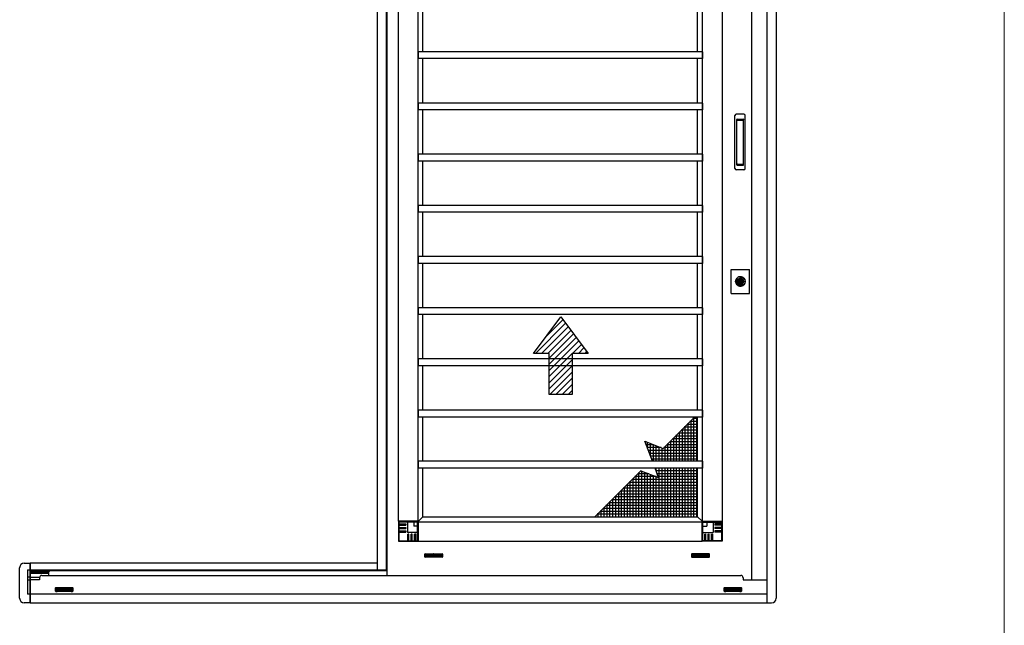
# Model space of a CAD drawing. Extents: x 0 to 1050, y 0 to 1583.
# Drawn here: x 942 to 1050, y 1225 to 1291 of the extents above; entities that cross this region are included whole.
import ezdxf

# ---------------------------------------------------------------- set-up
doc = ezdxf.new("R2010")
doc.units = 0
for name, color, linetype, lineweight in [('YKK_13', 4, 'CONTINUOUS', 30), ('YKK_A1', 4, 'CONTINUOUS', 30), ('YKK_ZWAK', 7, 'CONTINUOUS', 30)]:
    doc.layers.add(name, color=color, linetype=linetype, lineweight=lineweight)

msp = doc.modelspace()

# ---------------------------------------------------------------- linework, layer by layer
at = {"layer": 'YKK_13'}
for p, q in [((985.82, 1236.22), (983.62, 1236.22)), ((983.62, 1236.22), (983.62, 1234.02)), ((985.72, 1236.12), (983.67, 1236.12)), ((983.67, 1236.12), (983.67, 1234.07)), ((983.67, 1235.92), (984.42, 1235.92)), ((983.67, 1235.79), (984.42, 1235.79)), ((983.67, 1235.54), (984.42, 1235.54)), ((983.67, 1235.42), (984.42, 1235.42)), ((984.42, 1235.92), (984.42, 1235.79)), ((984.42, 1235.54), (984.42, 1235.42)), ((984.6, 1236.22), (984.6, 1235)), ((985.29, 1236.22), (985.29, 1235.69)), ((985.82, 1235.69), (985.29, 1235.69)), ((985.72, 1234.07), (985.72, 1236.12)), ((985.82, 1234.02), (985.82, 1236.22)), ((1016.88, 1236.22), (1019.08, 1236.22)), ((1016.88, 1234.02), (1016.88, 1236.22)), ((1016.88, 1235.69), (1017.41, 1235.69)), ((1016.98, 1236.12), (1019.03, 1236.12)), ((1016.98, 1234.07), (1016.98, 1236.12)), ((1017.41, 1236.22), (1017.41, 1235.69)), ((1018.1, 1236.22), (1018.1, 1235)), ((1019.03, 1235.92), (1018.28, 1235.92)), ((1018.28, 1235.92), (1018.28, 1235.79)), ((1019.03, 1235.79), (1018.28, 1235.79)), ((1019.03, 1235.54), (1018.28, 1235.54)), ((1018.28, 1235.54), (1018.28, 1235.42)), ((1019.03, 1235.42), (1018.28, 1235.42)), ((1019.03, 1236.12), (1019.03, 1234.07)), ((1019.08, 1236.22), (1019.08, 1234.02)), ((983.67, 1235.17), (984.42, 1235.17)), ((983.67, 1235.04), (984.42, 1235.04)), ((984.42, 1235.17), (984.42, 1235.04)), ((985.82, 1235), (984.6, 1235)), ((984.77, 1234.82), (984.64, 1234.82)), ((984.64, 1234.07), (984.64, 1234.82)), ((984.77, 1234.07), (984.77, 1234.82)), ((985.14, 1234.82), (985.02, 1234.82)), ((985.02, 1234.07), (985.02, 1234.82)), ((985.14, 1234.07), (985.14, 1234.82)), ((985.52, 1234.82), (985.39, 1234.82)), ((985.39, 1234.07), (985.39, 1234.82)), ((985.52, 1234.07), (985.52, 1234.82)), ((1016.88, 1235), (1018.1, 1235)), ((1017.18, 1234.07), (1017.18, 1234.82)), ((1017.18, 1234.82), (1017.31, 1234.82)), ((1017.31, 1234.07), (1017.31, 1234.82)), ((1017.56, 1234.07), (1017.56, 1234.82)), ((1017.56, 1234.82), (1017.68, 1234.82)), ((1017.68, 1234.07), (1017.68, 1234.82)), ((1017.93, 1234.07), (1017.93, 1234.82)), ((1017.93, 1234.82), (1018.06, 1234.82)), ((1018.06, 1234.07), (1018.06, 1234.82)), ((1019.03, 1235.17), (1018.28, 1235.17)), ((1018.28, 1235.17), (1018.28, 1235.04)), ((1019.03, 1235.04), (1018.28, 1235.04)), ((983.62, 1234.02), (985.82, 1234.02)), ((983.67, 1234.07), (985.72, 1234.07)), ((1019.08, 1234.02), (1016.88, 1234.02)), ((1019.03, 1234.07), (1016.98, 1234.07))]:
    msp.add_line(p, q, dxfattribs=at)
at = {"layer": 'YKK_A1'}
for p, q in [((1024, 1335.38), (1024, 1227.28)), ((1025, 1334.88), (1025, 1227.78)), ((1022.32, 1333.24), (1022.32, 1229.79)), ((981.3, 1332.15), (981.3, 1230.88)), ((982.3, 1230.88), (982.3, 1332.15)), ((982.35, 1332.15), (982.35, 1230.29)), ((983.62, 1236.22), (983.62, 1327.06)), ((985.77, 1236.22), (985.77, 1327.06)), ((1016.93, 1236.22), (1016.93, 1327.06)), ((1019.08, 1327.06), (1019.08, 1236.22)), ((986.31, 1287.62), (986.31, 1292.47)), ((1016.4, 1287.62), (1016.4, 1292.47)), ((1016.92, 1287.62), (985.78, 1287.62)), ((985.78, 1287.62), (985.78, 1286.87)), ((1016.92, 1287.62), (1016.92, 1286.87)), ((1016.92, 1286.87), (985.78, 1286.87)), ((986.31, 1282.01), (986.31, 1286.87)), ((1016.4, 1282.01), (1016.4, 1286.87)), ((1016.92, 1282.01), (985.78, 1282.01)), ((985.78, 1282.01), (985.78, 1281.26)), ((1016.92, 1282.01), (1016.92, 1281.26)), ((1016.92, 1281.26), (985.78, 1281.26)), ((986.31, 1276.41), (986.31, 1281.26)), ((1016.4, 1276.41), (1016.4, 1281.26)), ((1020.49, 1274.83), (1020.49, 1280.63)), ((1021.47, 1280.78), (1020.64, 1280.78)), ((1021.62, 1274.83), (1021.62, 1280.63)), ((1020.68, 1275.25), (1020.68, 1280.2)), ((1020.69, 1280.23), (1020.72, 1280.1)), ((1020.7, 1275.38), (1020.7, 1280.07)), ((1020.73, 1280.25), (1021.38, 1280.25)), ((1020.75, 1280.12), (1021.37, 1280.12)), ((1021.43, 1280.22), (1021.4, 1280.1)), ((1021.42, 1275.38), (1021.42, 1280.07)), ((1021.43, 1275.25), (1021.43, 1280.2)), ((1016.92, 1276.41), (985.78, 1276.41)), ((985.78, 1276.41), (985.78, 1275.66)), ((1016.92, 1276.41), (1016.92, 1275.66)), ((1016.92, 1275.66), (985.78, 1275.66)), ((986.31, 1270.8), (986.31, 1275.66)), ((1016.4, 1270.8), (1016.4, 1275.66)), ((1020.72, 1275.35), (1020.69, 1275.23)), ((1020.73, 1275.2), (1021.38, 1275.2)), ((1020.75, 1275.33), (1021.37, 1275.33)), ((1021.43, 1275.23), (1021.4, 1275.35)), ((1021.47, 1274.68), (1020.64, 1274.68)), ((1016.92, 1270.8), (985.78, 1270.8)), ((985.78, 1270.8), (985.78, 1270.05)), ((1016.92, 1270.8), (1016.92, 1270.05)), ((1016.92, 1270.05), (985.78, 1270.05)), ((986.31, 1265.2), (986.31, 1270.05)), ((1016.4, 1265.2), (1016.4, 1270.05)), ((1016.92, 1265.2), (985.78, 1265.2)), ((985.78, 1265.2), (985.78, 1264.45)), ((1016.92, 1264.45), (985.78, 1264.45)), ((986.31, 1259.59), (986.31, 1264.45)), ((1016.4, 1259.59), (1016.4, 1264.45)), ((1016.92, 1265.2), (1016.92, 1264.45)), ((1020.09, 1261.15), (1020.09, 1263.8)), ((1020.09, 1263.8), (1022.09, 1263.8)), ((1022.09, 1261.15), (1022.09, 1263.8)), ((1020.96, 1262.55), (1021, 1262.55)), ((1021, 1262.41), (1020.96, 1262.41)), ((1021, 1262.55), (1021.01, 1262.52)), ((1021.01, 1262.42), (1021, 1262.42)), ((1021, 1262.42), (1021, 1262.41)), ((1021.02, 1262.51), (1021.02, 1262.51)), ((1021.04, 1262.47), (1021.02, 1262.43)), ((1021.03, 1262.52), (1021.04, 1262.53)), ((1021.04, 1262.53), (1021.1, 1262.53)), ((1021.06, 1262.47), (1021.05, 1262.47)), ((1021.07, 1262.44), (1021.06, 1262.47)), ((1021.14, 1262.42), (1021.08, 1262.42)), ((1021.11, 1262.52), (1021.12, 1262.48)), ((1021.12, 1262.48), (1021.13, 1262.48)), ((1021.14, 1262.48), (1021.16, 1262.52)), ((1021.15, 1262.44), (1021.14, 1262.42)), ((1021.16, 1262.44), (1021.16, 1262.44)), ((1021.17, 1262.53), (1021.18, 1262.53)), ((1021.18, 1262.41), (1021.17, 1262.43)), ((1021.18, 1262.55), (1021.22, 1262.55)), ((1021.18, 1262.53), (1021.18, 1262.55)), ((1021.22, 1262.41), (1021.18, 1262.41)), ((1020.09, 1261.15), (1022.09, 1261.15)), ((1016.92, 1259.59), (985.78, 1259.59)), ((985.78, 1259.59), (985.78, 1258.84)), ((1016.92, 1259.59), (1016.92, 1258.84)), ((1016.92, 1258.84), (985.78, 1258.84)), ((986.31, 1253.99), (986.31, 1258.84)), ((998.4, 1254.6), (1001.4, 1258.6)), ((1001.4, 1258.6), (1004.4, 1254.6)), ((1016.4, 1253.99), (1016.4, 1258.84)), ((1000.15, 1254.6), (998.4, 1254.6)), ((1000.15, 1250.1), (1000.15, 1254.6)), ((1004.4, 1254.6), (1002.65, 1254.6)), ((1002.65, 1254.6), (1002.65, 1250.1)), ((1004.32, 1254.6), (1004.37, 1254.64)), ((1016.92, 1253.99), (985.78, 1253.99)), ((985.78, 1253.99), (985.78, 1253.24)), ((1016.92, 1253.99), (1016.92, 1253.24)), ((1016.92, 1253.24), (985.78, 1253.24)), ((986.31, 1248.38), (986.31, 1253.24)), ((1016.4, 1248.38), (1016.4, 1253.24)), ((1002.65, 1250.1), (1000.15, 1250.1)), ((1016.92, 1248.38), (985.78, 1248.38)), ((985.78, 1248.38), (985.78, 1247.63)), ((1016.92, 1248.38), (1016.92, 1247.63)), ((1016.92, 1247.63), (985.78, 1247.63)), ((986.31, 1242.78), (986.31, 1247.63)), ((1012.62, 1244.2), (1016.06, 1247.63)), ((1016.4, 1242.78), (1016.4, 1247.63)), ((1010.62, 1244.97), (1012.62, 1244.2)), ((1011.46, 1242.78), (1010.62, 1244.97)), ((1016.92, 1242.78), (985.78, 1242.78)), ((985.78, 1242.78), (985.78, 1242.03)), ((1016.92, 1242.78), (1016.92, 1242.03)), ((1016.92, 1242.03), (985.78, 1242.03)), ((986.31, 1236.7), (986.31, 1242.03)), ((1005.13, 1236.7), (1010.18, 1241.75)), ((1010.18, 1241.75), (1012.13, 1241.02)), ((1012.13, 1241.02), (1011.75, 1242.03)), ((1016.4, 1236.7), (1016.4, 1242.03)), ((985.82, 1236.22), (986.3, 1236.7)), ((986.3, 1236.7), (1016.4, 1236.7)), ((1016.88, 1236.22), (1016.4, 1236.7)), ((985.82, 1236.17), (1016.88, 1236.17)), ((985.82, 1234.02), (1016.88, 1234.02)), ((986.51, 1232.32), (986.51, 1232.61)), ((986.56, 1232.66), (988.41, 1232.66)), ((986.56, 1232.48), (986.56, 1232.43)), ((986.56, 1232.48), (986.6, 1232.48)), ((986.6, 1232.43), (986.56, 1232.43)), ((986.71, 1232.27), (986.56, 1232.27)), ((986.6, 1232.53), (986.6, 1232.41)), ((986.66, 1232.53), (986.79, 1232.53)), ((986.68, 1232.56), (986.67, 1232.55)), ((986.67, 1232.4), (986.67, 1232.55)), ((986.67, 1232.5), (986.67, 1232.55)), ((986.68, 1232.49), (986.67, 1232.5)), ((986.69, 1232.56), (986.68, 1232.56)), ((986.68, 1232.56), (986.68, 1232.49)), ((986.69, 1232.49), (986.68, 1232.49)), ((986.69, 1232.62), (988.29, 1232.62)), ((988.29, 1232.56), (986.69, 1232.56)), ((986.69, 1232.56), (986.69, 1232.49)), ((986.69, 1232.56), (986.7, 1232.55)), ((986.69, 1232.49), (986.7, 1232.5)), ((986.69, 1232.39), (986.79, 1232.39)), ((986.69, 1232.31), (986.69, 1232.32)), ((986.71, 1232.31), (986.69, 1232.31)), ((986.7, 1232.58), (988.28, 1232.58)), ((986.7, 1232.27), (986.7, 1232.58)), ((986.7, 1232.58), (986.71, 1232.57)), ((986.7, 1232.55), (986.71, 1232.55)), ((986.7, 1232.5), (986.71, 1232.5)), ((986.71, 1232.57), (988.26, 1232.57)), ((986.71, 1232.27), (986.71, 1232.57)), ((986.76, 1232.55), (986.71, 1232.55)), ((986.72, 1232.55), (986.71, 1232.55)), ((986.71, 1232.5), (986.72, 1232.5)), ((986.71, 1232.5), (986.72, 1232.5)), ((986.72, 1232.41), (986.71, 1232.41)), ((986.71, 1232.34), (986.72, 1232.34)), ((986.73, 1232.31), (986.71, 1232.31)), ((986.72, 1232.28), (986.72, 1232.55)), ((988.26, 1232.55), (986.72, 1232.55)), ((986.72, 1232.43), (987.46, 1232.43)), ((986.79, 1232.41), (986.72, 1232.41)), ((986.72, 1232.36), (988.26, 1232.36)), ((986.72, 1232.34), (986.79, 1232.34)), ((988.26, 1232.28), (986.72, 1232.28)), ((986.79, 1232.31), (986.73, 1232.31)), ((986.76, 1232.55), (986.76, 1232.55)), ((986.79, 1232.49), (986.79, 1232.31)), ((986.79, 1232.49), (988.19, 1232.49)), ((987.51, 1232.66), (987.46, 1232.66)), ((987.46, 1232.66), (987.46, 1232.62)), ((987.46, 1232.39), (987.46, 1232.5)), ((987.51, 1232.5), (987.46, 1232.5)), ((987.46, 1232.39), (987.51, 1232.39)), ((987.51, 1232.66), (987.51, 1232.62)), ((987.51, 1232.39), (987.51, 1232.5)), ((987.51, 1232.43), (988.26, 1232.43)), ((988.18, 1232.53), (988.32, 1232.53)), ((988.19, 1232.31), (988.19, 1232.49)), ((988.19, 1232.41), (988.26, 1232.41)), ((988.29, 1232.39), (988.19, 1232.39)), ((988.19, 1232.34), (988.26, 1232.34)), ((988.19, 1232.31), (988.25, 1232.31)), ((988.21, 1232.55), (988.21, 1232.55)), ((988.21, 1232.55), (988.26, 1232.55)), ((988.25, 1232.31), (988.26, 1232.31)), ((988.28, 1232.58), (988.26, 1232.57)), ((988.26, 1232.27), (988.26, 1232.57)), ((988.26, 1232.55), (988.26, 1232.55)), ((988.26, 1232.55), (988.26, 1232.28)), ((988.28, 1232.55), (988.26, 1232.55)), ((988.26, 1232.5), (988.26, 1232.5)), ((988.28, 1232.5), (988.26, 1232.5)), ((988.26, 1232.5), (988.26, 1232.5)), ((988.26, 1232.41), (988.26, 1232.41)), ((988.26, 1232.34), (988.26, 1232.34)), ((988.26, 1232.31), (988.29, 1232.31)), ((988.41, 1232.27), (988.26, 1232.27)), ((988.28, 1232.58), (988.28, 1232.27)), ((988.29, 1232.56), (988.28, 1232.55)), ((988.28, 1232.55), (988.28, 1232.5)), ((988.29, 1232.49), (988.28, 1232.5)), ((988.29, 1232.56), (988.29, 1232.49)), ((988.3, 1232.56), (988.29, 1232.56)), ((988.3, 1232.49), (988.29, 1232.49)), ((988.29, 1232.31), (988.29, 1232.32)), ((988.3, 1232.56), (988.31, 1232.55)), ((988.3, 1232.56), (988.3, 1232.49)), ((988.3, 1232.4), (988.3, 1232.55)), ((988.3, 1232.49), (988.31, 1232.5)), ((988.31, 1232.5), (988.31, 1232.55)), ((988.38, 1232.53), (988.38, 1232.41)), ((988.42, 1232.48), (988.38, 1232.48)), ((988.38, 1232.43), (988.42, 1232.43)), ((988.42, 1232.48), (988.42, 1232.43)), ((988.46, 1232.61), (988.46, 1232.31)), ((1015.74, 1232.61), (1015.74, 1232.31)), ((1015.78, 1232.48), (1015.78, 1232.43)), ((1015.78, 1232.48), (1015.82, 1232.48)), ((1015.82, 1232.43), (1015.78, 1232.43)), ((1017.64, 1232.66), (1015.79, 1232.66)), ((1015.79, 1232.27), (1015.94, 1232.27)), ((1015.82, 1232.53), (1015.82, 1232.41)), ((1016.02, 1232.53), (1015.88, 1232.53)), ((1015.9, 1232.56), (1015.89, 1232.55)), ((1015.89, 1232.5), (1015.89, 1232.55)), ((1015.9, 1232.49), (1015.89, 1232.5)), ((1015.9, 1232.56), (1015.91, 1232.56)), ((1015.9, 1232.56), (1015.9, 1232.49)), ((1015.9, 1232.4), (1015.9, 1232.55)), ((1015.9, 1232.49), (1015.91, 1232.49)), ((1017.51, 1232.62), (1015.91, 1232.62)), ((1015.91, 1232.56), (1017.51, 1232.56)), ((1015.91, 1232.56), (1015.91, 1232.49)), ((1015.91, 1232.56), (1015.92, 1232.55)), ((1015.91, 1232.49), (1015.92, 1232.5)), ((1015.91, 1232.39), (1016.01, 1232.39)), ((1015.91, 1232.31), (1015.91, 1232.32)), ((1015.94, 1232.31), (1015.91, 1232.31)), ((1015.92, 1232.58), (1015.92, 1232.27)), ((1017.5, 1232.58), (1015.92, 1232.58)), ((1015.92, 1232.58), (1015.94, 1232.57)), ((1015.92, 1232.55), (1015.94, 1232.55)), ((1015.92, 1232.55), (1015.92, 1232.5)), ((1015.92, 1232.5), (1015.94, 1232.5)), ((1017.49, 1232.57), (1015.94, 1232.57)), ((1015.94, 1232.27), (1015.94, 1232.57)), ((1015.99, 1232.55), (1015.94, 1232.55)), ((1015.94, 1232.55), (1015.94, 1232.55)), ((1015.94, 1232.55), (1015.94, 1232.28)), ((1015.94, 1232.55), (1017.49, 1232.55)), ((1015.94, 1232.5), (1015.94, 1232.5)), ((1015.94, 1232.5), (1015.94, 1232.5)), ((1016.69, 1232.43), (1015.94, 1232.43)), ((1016.01, 1232.41), (1015.94, 1232.41)), ((1015.94, 1232.41), (1015.94, 1232.41)), ((1017.49, 1232.36), (1015.94, 1232.36)), ((1016.01, 1232.34), (1015.94, 1232.34)), ((1015.94, 1232.34), (1015.94, 1232.34)), ((1015.95, 1232.31), (1015.94, 1232.31)), ((1015.94, 1232.28), (1017.49, 1232.28)), ((1016.01, 1232.31), (1015.95, 1232.31)), ((1015.99, 1232.55), (1015.99, 1232.55)), ((1017.41, 1232.49), (1016.01, 1232.49)), ((1016.01, 1232.31), (1016.01, 1232.49)), ((1016.69, 1232.66), (1016.69, 1232.62)), ((1016.69, 1232.66), (1016.74, 1232.66)), ((1016.69, 1232.39), (1016.69, 1232.5)), ((1016.69, 1232.5), (1016.74, 1232.5)), ((1016.74, 1232.39), (1016.69, 1232.39)), ((1016.74, 1232.66), (1016.74, 1232.62)), ((1016.74, 1232.39), (1016.74, 1232.5)), ((1017.49, 1232.43), (1016.74, 1232.43)), ((1017.54, 1232.53), (1017.41, 1232.53)), ((1017.41, 1232.49), (1017.41, 1232.31)), ((1017.41, 1232.41), (1017.49, 1232.41)), ((1017.51, 1232.39), (1017.41, 1232.39)), ((1017.49, 1232.34), (1017.41, 1232.34)), ((1017.41, 1232.31), (1017.47, 1232.31)), ((1017.44, 1232.55), (1017.44, 1232.55)), ((1017.44, 1232.55), (1017.49, 1232.55)), ((1017.47, 1232.31), (1017.49, 1232.31)), ((1017.5, 1232.58), (1017.49, 1232.57)), ((1017.49, 1232.27), (1017.49, 1232.57)), ((1017.49, 1232.28), (1017.49, 1232.55)), ((1017.5, 1232.55), (1017.49, 1232.55)), ((1017.49, 1232.55), (1017.49, 1232.55)), ((1017.49, 1232.5), (1017.49, 1232.5)), ((1017.5, 1232.5), (1017.49, 1232.5)), ((1017.49, 1232.5), (1017.49, 1232.5)), ((1017.49, 1232.41), (1017.49, 1232.41)), ((1017.49, 1232.34), (1017.49, 1232.34)), ((1017.49, 1232.31), (1017.51, 1232.31)), ((1017.49, 1232.27), (1017.64, 1232.27)), ((1017.5, 1232.27), (1017.5, 1232.58)), ((1017.51, 1232.56), (1017.5, 1232.55)), ((1017.51, 1232.49), (1017.5, 1232.5)), ((1017.51, 1232.56), (1017.51, 1232.49)), ((1017.51, 1232.56), (1017.53, 1232.56)), ((1017.51, 1232.49), (1017.53, 1232.49)), ((1017.51, 1232.31), (1017.51, 1232.32)), ((1017.53, 1232.56), (1017.54, 1232.55)), ((1017.53, 1232.56), (1017.53, 1232.49)), ((1017.53, 1232.4), (1017.53, 1232.55)), ((1017.53, 1232.49), (1017.54, 1232.5)), ((1017.54, 1232.5), (1017.54, 1232.55)), ((1017.6, 1232.53), (1017.6, 1232.41)), ((1017.64, 1232.48), (1017.6, 1232.48)), ((1017.6, 1232.43), (1017.64, 1232.43)), ((1017.64, 1232.48), (1017.64, 1232.43)), ((1017.69, 1232.32), (1017.69, 1232.61)), ((942.12, 1227.78), (942.12, 1231.13)), ((942.62, 1231.63), (943, 1231.63)), ((943, 1231.63), (943.25, 1231.63)), ((943, 1230.8), (943, 1230.88)), ((943.02, 1230.9), (943.25, 1230.9)), ((943.02, 1230.9), (943.02, 1230.9)), ((943.25, 1231.63), (943.25, 1231.61)), ((943.25, 1231.61), (943.25, 1230.9)), ((943.25, 1230.9), (943.25, 1230.8)), ((943.27, 1231.63), (943.27, 1227.28)), ((981.3, 1231.63), (943.27, 1231.63)), ((982.35, 1230.88), (943.27, 1230.88)), ((943, 1230.1), (943, 1230.8)), ((943, 1230.1), (943, 1230.05)), ((943, 1230.04), (943, 1230.05)), ((943, 1229.97), (943, 1230.04)), ((943, 1229.79), (943, 1229.97)), ((943, 1229.72), (943, 1229.79)), ((943.25, 1230.08), (943.02, 1230.08)), ((943.02, 1229.82), (943.25, 1229.82)), ((943.25, 1230.8), (943.25, 1230.1)), ((943.25, 1230.1), (943.25, 1230.08)), ((943.25, 1230.08), (943.25, 1230.06)), ((943.25, 1230.08), (943.25, 1230.08)), ((943.25, 1230.06), (943.25, 1229.96)), ((943.25, 1229.96), (943.25, 1229.84)), ((943.25, 1229.84), (943.25, 1229.82)), ((943.25, 1229.82), (943.25, 1229.72)), ((945.39, 1230.76), (943.27, 1230.76)), ((945.28, 1230.61), (943.27, 1230.61)), ((945.27, 1230.5), (943.27, 1230.5)), ((944.3, 1230.05), (943.27, 1230.05)), ((944.3, 1229.79), (943.27, 1229.79)), ((944.3, 1230.04), (944.3, 1229.79)), ((944.55, 1230.29), (1021.13, 1230.29)), ((945.27, 1230.55), (945.27, 1230.29)), ((982.36, 1230.8), (945.52, 1230.8)), ((1021.38, 1230.04), (1021.38, 1229.79)), ((1021.38, 1229.79), (1023.98, 1229.79)), ((1023.98, 1229.79), (1023.98, 1227.28)), ((943, 1228.3), (943, 1229.72)), ((943.25, 1229.72), (943.25, 1228.3)), ((946.02, 1228.88), (946.02, 1228.58)), ((947.92, 1228.93), (946.07, 1228.93)), ((946.07, 1228.75), (946.07, 1228.7)), ((946.07, 1228.75), (946.11, 1228.75)), ((946.11, 1228.7), (946.07, 1228.7)), ((946.11, 1228.8), (946.11, 1228.68)), ((946.31, 1228.8), (946.17, 1228.8)), ((946.19, 1228.83), (946.18, 1228.82)), ((946.18, 1228.67), (946.18, 1228.82)), ((946.18, 1228.77), (946.18, 1228.82)), ((946.19, 1228.76), (946.18, 1228.77)), ((946.19, 1228.83), (946.2, 1228.83)), ((946.19, 1228.83), (946.19, 1228.76)), ((946.19, 1228.76), (946.2, 1228.76)), ((947.8, 1228.89), (946.2, 1228.89)), ((946.2, 1228.83), (947.8, 1228.83)), ((946.2, 1228.83), (946.2, 1228.76)), ((946.2, 1228.83), (946.21, 1228.82)), ((946.2, 1228.76), (946.21, 1228.77)), ((946.21, 1228.85), (946.21, 1228.54)), ((947.79, 1228.85), (946.21, 1228.85)), ((946.21, 1228.85), (946.22, 1228.84)), ((946.21, 1228.82), (946.22, 1228.82)), ((946.21, 1228.82), (946.21, 1228.77)), ((946.21, 1228.77), (946.22, 1228.77)), ((947.77, 1228.84), (946.22, 1228.84)), ((946.22, 1228.54), (946.22, 1228.84)), ((946.27, 1228.82), (946.22, 1228.82)), ((946.22, 1228.82), (946.23, 1228.82)), ((946.22, 1228.77), (946.23, 1228.77)), ((946.22, 1228.77), (946.23, 1228.77)), ((946.23, 1228.82), (946.23, 1228.55)), ((946.23, 1228.82), (947.77, 1228.82)), ((946.97, 1228.7), (946.23, 1228.7)), ((946.27, 1228.82), (946.27, 1228.82)), ((947.7, 1228.76), (946.3, 1228.76)), ((946.3, 1228.58), (946.3, 1228.76)), ((946.97, 1228.93), (946.97, 1228.89)), ((946.97, 1228.93), (947.02, 1228.93)), ((946.97, 1228.66), (946.97, 1228.77)), ((946.97, 1228.77), (947.02, 1228.77)), ((947.02, 1228.93), (947.02, 1228.89)), ((947.02, 1228.66), (947.02, 1228.77)), ((947.77, 1228.7), (947.02, 1228.7)), ((947.83, 1228.8), (947.7, 1228.8)), ((947.7, 1228.76), (947.7, 1228.58)), ((947.72, 1228.82), (947.72, 1228.82)), ((947.72, 1228.82), (947.77, 1228.82)), ((947.79, 1228.85), (947.77, 1228.84)), ((947.77, 1228.54), (947.77, 1228.84)), ((947.77, 1228.55), (947.77, 1228.82)), ((947.79, 1228.82), (947.77, 1228.82)), ((947.77, 1228.82), (947.77, 1228.82)), ((947.77, 1228.77), (947.77, 1228.77)), ((947.79, 1228.77), (947.77, 1228.77)), ((947.77, 1228.77), (947.77, 1228.77)), ((947.79, 1228.54), (947.79, 1228.85)), ((947.8, 1228.83), (947.79, 1228.82)), ((947.8, 1228.76), (947.79, 1228.77)), ((947.8, 1228.83), (947.8, 1228.76)), ((947.8, 1228.83), (947.81, 1228.83)), ((947.8, 1228.76), (947.81, 1228.76)), ((947.81, 1228.83), (947.82, 1228.82)), ((947.81, 1228.83), (947.81, 1228.76)), ((947.81, 1228.67), (947.81, 1228.82)), ((947.81, 1228.76), (947.82, 1228.77)), ((947.82, 1228.77), (947.82, 1228.82)), ((947.89, 1228.8), (947.89, 1228.68)), ((947.93, 1228.75), (947.89, 1228.75)), ((947.89, 1228.7), (947.93, 1228.7)), ((947.93, 1228.75), (947.93, 1228.7)), ((947.97, 1228.59), (947.97, 1228.88)), ((1019.28, 1228.88), (1019.28, 1228.58)), ((1019.32, 1228.75), (1019.32, 1228.7)), ((1019.32, 1228.75), (1019.36, 1228.75)), ((1019.36, 1228.7), (1019.32, 1228.7)), ((1021.18, 1228.93), (1019.33, 1228.93)), ((1019.36, 1228.8), (1019.36, 1228.68)), ((1019.56, 1228.8), (1019.42, 1228.8)), ((1019.44, 1228.83), (1019.43, 1228.82)), ((1019.43, 1228.77), (1019.43, 1228.82)), ((1019.44, 1228.76), (1019.43, 1228.77)), ((1019.44, 1228.83), (1019.45, 1228.83)), ((1019.44, 1228.83), (1019.44, 1228.76)), ((1019.44, 1228.67), (1019.44, 1228.82)), ((1019.44, 1228.76), (1019.45, 1228.76)), ((1021.05, 1228.89), (1019.45, 1228.89)), ((1019.45, 1228.83), (1021.05, 1228.83)), ((1019.45, 1228.83), (1019.45, 1228.76)), ((1019.45, 1228.83), (1019.46, 1228.82)), ((1019.45, 1228.76), (1019.46, 1228.77)), ((1019.46, 1228.85), (1019.46, 1228.54)), ((1021.04, 1228.85), (1019.46, 1228.85)), ((1019.46, 1228.85), (1019.48, 1228.84)), ((1019.46, 1228.82), (1019.48, 1228.82)), ((1019.46, 1228.82), (1019.46, 1228.77)), ((1019.46, 1228.77), (1019.48, 1228.77)), ((1021.03, 1228.84), (1019.48, 1228.84)), ((1019.48, 1228.54), (1019.48, 1228.84)), ((1019.53, 1228.82), (1019.48, 1228.82)), ((1019.48, 1228.82), (1019.48, 1228.82)), ((1019.48, 1228.82), (1019.48, 1228.55)), ((1019.48, 1228.82), (1021.02, 1228.82)), ((1019.48, 1228.77), (1019.48, 1228.77)), ((1019.48, 1228.77), (1019.48, 1228.77)), ((1020.23, 1228.7), (1019.48, 1228.7)), ((1019.53, 1228.82), (1019.53, 1228.82)), ((1020.95, 1228.76), (1019.55, 1228.76)), ((1019.55, 1228.58), (1019.55, 1228.76)), ((1020.23, 1228.93), (1020.23, 1228.89)), ((1020.23, 1228.93), (1020.28, 1228.93)), ((1020.23, 1228.66), (1020.23, 1228.77)), ((1020.23, 1228.77), (1020.28, 1228.77)), ((1020.28, 1228.93), (1020.28, 1228.89)), ((1020.28, 1228.66), (1020.28, 1228.77)), ((1021.02, 1228.7), (1020.28, 1228.7)), ((1021.08, 1228.8), (1020.95, 1228.8)), ((1020.95, 1228.76), (1020.95, 1228.58)), ((1020.98, 1228.82), (1020.98, 1228.82)), ((1020.98, 1228.82), (1021.03, 1228.82)), ((1021.02, 1228.55), (1021.02, 1228.82)), ((1021.02, 1228.82), (1021.03, 1228.82)), ((1021.03, 1228.77), (1021.02, 1228.77)), ((1021.03, 1228.77), (1021.02, 1228.77)), ((1021.04, 1228.85), (1021.03, 1228.84)), ((1021.03, 1228.54), (1021.03, 1228.84)), ((1021.04, 1228.82), (1021.03, 1228.82)), ((1021.04, 1228.77), (1021.03, 1228.77)), ((1021.04, 1228.54), (1021.04, 1228.85)), ((1021.05, 1228.83), (1021.04, 1228.82)), ((1021.05, 1228.76), (1021.04, 1228.77)), ((1021.05, 1228.83), (1021.05, 1228.76)), ((1021.05, 1228.83), (1021.06, 1228.83)), ((1021.05, 1228.76), (1021.06, 1228.76)), ((1021.06, 1228.83), (1021.07, 1228.82)), ((1021.06, 1228.83), (1021.06, 1228.76)), ((1021.06, 1228.76), (1021.07, 1228.77)), ((1021.07, 1228.67), (1021.07, 1228.82)), ((1021.07, 1228.77), (1021.07, 1228.82)), ((1021.14, 1228.8), (1021.14, 1228.68)), ((1021.18, 1228.75), (1021.14, 1228.75)), ((1021.14, 1228.7), (1021.18, 1228.7)), ((1021.18, 1228.75), (1021.18, 1228.7)), ((1021.23, 1228.59), (1021.23, 1228.88)), ((943, 1228.27), (943, 1228.3)), ((943.25, 1228.25), (943.02, 1228.25)), ((943.25, 1228.3), (943.25, 1228.25)), ((943.25, 1228.25), (943.25, 1227.29)), ((943.27, 1228.27), (1023.98, 1228.27)), ((946.07, 1228.54), (946.22, 1228.54)), ((946.2, 1228.66), (946.3, 1228.66)), ((946.2, 1228.58), (946.2, 1228.59)), ((946.22, 1228.58), (946.2, 1228.58)), ((946.23, 1228.68), (946.22, 1228.68)), ((946.23, 1228.61), (946.22, 1228.61)), ((946.24, 1228.58), (946.22, 1228.58)), ((946.3, 1228.68), (946.23, 1228.68)), ((947.77, 1228.63), (946.23, 1228.63)), ((946.3, 1228.61), (946.23, 1228.61)), ((946.23, 1228.55), (947.77, 1228.55)), ((946.3, 1228.58), (946.24, 1228.58)), ((947.02, 1228.66), (946.97, 1228.66)), ((947.7, 1228.68), (947.77, 1228.68)), ((947.8, 1228.66), (947.7, 1228.66)), ((947.77, 1228.61), (947.7, 1228.61)), ((947.7, 1228.58), (947.76, 1228.58)), ((947.76, 1228.58), (947.77, 1228.58)), ((947.77, 1228.68), (947.77, 1228.68)), ((947.77, 1228.61), (947.77, 1228.61)), ((947.77, 1228.58), (947.8, 1228.58)), ((947.77, 1228.54), (947.92, 1228.54)), ((947.8, 1228.58), (947.8, 1228.59)), ((1019.33, 1228.54), (1019.48, 1228.54)), ((1019.45, 1228.66), (1019.55, 1228.66)), ((1019.45, 1228.58), (1019.45, 1228.59)), ((1019.48, 1228.58), (1019.45, 1228.58)), ((1019.55, 1228.68), (1019.48, 1228.68)), ((1019.48, 1228.68), (1019.48, 1228.68)), ((1021.02, 1228.63), (1019.48, 1228.63)), ((1019.55, 1228.61), (1019.48, 1228.61)), ((1019.48, 1228.61), (1019.48, 1228.61)), ((1019.49, 1228.58), (1019.48, 1228.58)), ((1019.48, 1228.55), (1021.02, 1228.55)), ((1019.55, 1228.58), (1019.49, 1228.58)), ((1020.28, 1228.66), (1020.23, 1228.66)), ((1020.95, 1228.68), (1021.02, 1228.68)), ((1021.05, 1228.66), (1020.95, 1228.66)), ((1021.02, 1228.61), (1020.95, 1228.61)), ((1020.95, 1228.58), (1021.01, 1228.58)), ((1021.01, 1228.58), (1021.03, 1228.58)), ((1021.02, 1228.68), (1021.03, 1228.68)), ((1021.03, 1228.61), (1021.02, 1228.61)), ((1021.03, 1228.58), (1021.05, 1228.58)), ((1021.03, 1228.54), (1021.18, 1228.54)), ((1021.05, 1228.58), (1021.05, 1228.59)), ((943.25, 1227.28), (942.62, 1227.28)), ((943.25, 1227.29), (943.25, 1227.28)), ((943.27, 1227.28), (1024.5, 1227.28))]:
    msp.add_line(p, q, dxfattribs=at)
at = {"layer": 'YKK_A1', "linetype": 'Continuous'}
for p, q in [((1001.93, 1257.89), (998.64, 1254.6)), ((1001.64, 1258.27), (999.7, 1256.33)), ((1002.22, 1257.5), (999.31, 1254.6)), ((1002.51, 1257.12), (999.99, 1254.6)), ((1002.8, 1256.73), (1000.15, 1254.09)), ((1003.09, 1256.35), (1000.15, 1253.41)), ((1003.37, 1255.96), (1000.15, 1252.74)), ((1003.66, 1255.58), (1002.68, 1254.6)), ((1003.95, 1255.19), (1003.35, 1254.6)), ((1004.24, 1254.81), (1004.03, 1254.6)), ((1002.65, 1254.57), (1000.15, 1252.07)), ((1002.65, 1253.89), (1000.15, 1251.39)), ((1002.65, 1253.22), (1000.15, 1250.72)), ((1002.65, 1252.54), (1000.2, 1250.1)), ((1002.65, 1251.87), (1000.87, 1250.1)), ((1002.65, 1251.2), (1001.55, 1250.1)), ((1002.65, 1250.52), (1002.22, 1250.1)), ((1016.4, 1247.14), (1015.56, 1247.14)), ((1015.68, 1242.78), (1015.68, 1247.26)), ((1016.4, 1247.46), (1015.88, 1247.46)), ((1016, 1242.78), (1016, 1247.58)), ((1016.32, 1242.78), (1016.32, 1247.63)), ((1014.41, 1242.78), (1014.41, 1245.99)), ((1016.4, 1246.19), (1014.61, 1246.19)), ((1014.73, 1242.78), (1014.73, 1246.31)), ((1016.4, 1246.51), (1014.93, 1246.51)), ((1015.05, 1242.78), (1015.05, 1246.62)), ((1016.4, 1246.82), (1015.25, 1246.82)), ((1015.37, 1242.78), (1015.37, 1246.94)), ((1010.76, 1244.92), (1010.64, 1244.92)), ((1016.4, 1244.92), (1013.34, 1244.92)), ((1013.46, 1242.78), (1013.46, 1245.04)), ((1016.4, 1245.23), (1013.66, 1245.23)), ((1013.78, 1242.78), (1013.78, 1245.35)), ((1016.4, 1245.55), (1013.98, 1245.55)), ((1014.1, 1242.78), (1014.1, 1245.67)), ((1016.4, 1245.87), (1014.29, 1245.87)), ((1011.58, 1244.6), (1010.76, 1244.6)), ((1012.4, 1244.28), (1010.89, 1244.28)), ((1010.92, 1244.19), (1010.92, 1244.86)), ((1016.4, 1243.96), (1011.01, 1243.96)), ((1011.24, 1243.36), (1011.24, 1244.73)), ((1011.55, 1242.78), (1011.55, 1244.61)), ((1011.87, 1242.78), (1011.87, 1244.49)), ((1012.19, 1242.78), (1012.19, 1244.36)), ((1012.51, 1242.78), (1012.51, 1244.24)), ((1016.4, 1244.28), (1012.71, 1244.28)), ((1012.83, 1242.78), (1012.83, 1244.4)), ((1016.4, 1244.6), (1013.02, 1244.6)), ((1013.14, 1242.78), (1013.14, 1244.72)), ((1016.4, 1243.65), (1011.13, 1243.65)), ((1016.4, 1243.33), (1011.25, 1243.33)), ((1016.4, 1243.01), (1011.37, 1243.01)), ((1010.2, 1241.74), (1010.17, 1241.74)), ((1010.28, 1236.7), (1010.28, 1241.71)), ((1016.4, 1241.74), (1011.86, 1241.74)), ((1011.87, 1241.7), (1011.87, 1242.03)), ((1012.19, 1236.7), (1012.19, 1242.03)), ((1012.51, 1236.7), (1012.51, 1242.03)), ((1012.83, 1236.7), (1012.83, 1242.03)), ((1013.14, 1236.7), (1013.14, 1242.03)), ((1013.46, 1236.7), (1013.46, 1242.03)), ((1013.78, 1236.7), (1013.78, 1242.03)), ((1014.1, 1236.7), (1014.1, 1242.03)), ((1014.41, 1236.7), (1014.41, 1242.03)), ((1014.73, 1236.7), (1014.73, 1242.03)), ((1015.05, 1236.7), (1015.05, 1242.03)), ((1015.37, 1236.7), (1015.37, 1242.03)), ((1015.68, 1236.7), (1015.68, 1242.03)), ((1016, 1236.7), (1016, 1242.03)), ((1016.32, 1236.7), (1016.32, 1242.03)), ((1009.01, 1236.7), (1009.01, 1240.59)), ((1016.4, 1240.79), (1009.21, 1240.79)), ((1009.33, 1236.7), (1009.33, 1240.91)), ((1011.89, 1241.11), (1009.53, 1241.11)), ((1009.65, 1236.7), (1009.65, 1241.23)), ((1011.05, 1241.42), (1009.85, 1241.42)), ((1009.97, 1236.7), (1009.97, 1241.54)), ((1010.6, 1236.7), (1010.6, 1241.59)), ((1010.92, 1236.7), (1010.92, 1241.47)), ((1011.24, 1236.7), (1011.24, 1241.35)), ((1011.55, 1236.7), (1011.55, 1241.24)), ((1011.87, 1236.7), (1011.87, 1241.12)), ((1016.4, 1241.42), (1011.98, 1241.42)), ((1016.4, 1241.11), (1012.1, 1241.11)), ((1016.4, 1239.52), (1007.94, 1239.52)), ((1008.06, 1236.7), (1008.06, 1239.64)), ((1016.4, 1239.84), (1008.26, 1239.84)), ((1008.38, 1236.7), (1008.38, 1239.96)), ((1016.4, 1240.15), (1008.58, 1240.15)), ((1008.7, 1236.7), (1008.7, 1240.27)), ((1016.4, 1240.47), (1008.9, 1240.47)), ((1016.4, 1238.57), (1006.99, 1238.57)), ((1007.11, 1236.7), (1007.11, 1238.69)), ((1016.4, 1238.88), (1007.31, 1238.88)), ((1007.43, 1236.7), (1007.43, 1239)), ((1016.4, 1239.2), (1007.63, 1239.2)), ((1007.75, 1236.7), (1007.75, 1239.32)), ((1005.84, 1236.7), (1005.84, 1237.42)), ((1016.4, 1237.62), (1006.04, 1237.62)), ((1006.16, 1236.7), (1006.16, 1237.73)), ((1016.4, 1237.93), (1006.36, 1237.93)), ((1006.48, 1236.7), (1006.48, 1238.05)), ((1016.4, 1238.25), (1006.67, 1238.25)), ((1006.79, 1236.7), (1006.79, 1238.37)), ((1005.21, 1236.7), (1005.21, 1236.78)), ((1016.4, 1236.98), (1005.4, 1236.98)), ((1005.52, 1236.7), (1005.52, 1237.1)), ((1016.4, 1237.3), (1005.72, 1237.3))]:
    msp.add_line(p, q, dxfattribs=at)
at = {"layer": 'YKK_A1'}
for radius in [0.525, 0.338, 0.29, 0.285, 0.28, 0.275, 0.266, 0.215]:
    msp.add_circle((1021.09, 1262.48), radius, dxfattribs=at)
for centre, radius, start, end in [((1020.64, 1280.63), 0.15, 90, 180), ((1021.47, 1280.63), 0.15, 0, 90), ((1020.73, 1280.2), 0.05, 90, 180), ((1020.75, 1280.07), 0.05, 90, 180), ((1021.37, 1280.07), 0.05, 0, 90), ((1021.38, 1280.2), 0.05, 0, 90), ((1020.73, 1275.25), 0.05, 180, 270), ((1020.75, 1275.38), 0.05, 180, 270), ((1021.37, 1275.38), 0.05, 270, 0), ((1021.38, 1275.25), 0.05, 270, 0), ((1020.64, 1274.83), 0.15, 180, 270), ((1021.47, 1274.83), 0.15, 270, 0), ((1021.09, 1262.48), 0.143, 29.335, 150.665), ((1021.09, 1262.48), 0.143, 209.3342, 330.6658), ((986.56, 1232.61), 0.05, 90, 180), ((986.56, 1232.32), 0.05, 180, 270), ((986.69, 1232.53), 0.09, 90, 180), ((986.69, 1232.41), 0.09, 180, 270), ((986.69, 1232.55), 0.015, 90, 180), ((988.29, 1232.53), 0.09, 0, 90), ((988.29, 1232.55), 0.015, 0, 90), ((988.29, 1232.41), 0.09, 270, 0), ((988.29, 1232.4), 0.015, 270, 0), ((988.41, 1232.61), 0.05, 0, 90), ((988.41, 1232.32), 0.05, 270, 0), ((1015.79, 1232.61), 0.05, 90, 180), ((1015.79, 1232.32), 0.05, 180, 270), ((1015.91, 1232.53), 0.09, 90, 180), ((1015.91, 1232.41), 0.09, 180, 270), ((1015.91, 1232.55), 0.015, 90, 180), ((1015.91, 1232.4), 0.015, 180, 270), ((1017.51, 1232.53), 0.09, 0, 90), ((1017.51, 1232.55), 0.015, 0, 90), ((1017.51, 1232.41), 0.09, 270, 0), ((1017.64, 1232.61), 0.05, 0, 90), ((1017.64, 1232.32), 0.05, 270, 0), ((942.62, 1231.13), 0.5, 90, 180), ((943.02, 1230.88), 0.025, 90, 180), ((943.02, 1230.05), 0.025, 90, 180), ((943.02, 1229.79), 0.025, 90, 180), ((944.55, 1230.04), 0.25, 90, 180), ((945.52, 1230.55), 0.25, 90, 180), ((1021.13, 1230.04), 0.25, 0, 90), ((946.07, 1228.88), 0.05, 90, 180), ((946.2, 1228.8), 0.09, 90, 180), ((946.2, 1228.82), 0.015, 90, 180), ((947.8, 1228.8), 0.09, 0, 90), ((947.8, 1228.82), 0.015, 0, 90), ((947.92, 1228.88), 0.05, 0, 90), ((1019.33, 1228.88), 0.05, 90, 180), ((1019.45, 1228.8), 0.09, 90, 180), ((1019.45, 1228.82), 0.015, 90, 180), ((1021.05, 1228.8), 0.09, 0, 90), ((1021.05, 1228.82), 0.015, 0, 90), ((1021.18, 1228.88), 0.05, 0, 90), ((942.62, 1227.78), 0.5, 180, 270), ((943.02, 1228.27), 0.025, 180, 270), ((946.07, 1228.59), 0.05, 180, 270), ((946.2, 1228.68), 0.09, 180, 270), ((946.2, 1228.67), 0.015, 180, 270), ((947.8, 1228.68), 0.09, 270, 0), ((947.92, 1228.59), 0.05, 270, 0), ((1019.33, 1228.59), 0.05, 180, 270), ((1019.45, 1228.68), 0.09, 180, 270), ((1019.45, 1228.67), 0.015, 180, 270), ((1021.05, 1228.68), 0.09, 270, 0), ((1021.18, 1228.59), 0.05, 270, 0), ((1024.5, 1227.78), 0.5, 270, 0)]:
    msp.add_arc(centre, radius, start, end, dxfattribs=at)
for points, knots in [([(1021.61, 1262.48), (1021.61, 1262.41), (1021.6, 1262.34), (1021.54, 1262.21), (1021.5, 1262.15), (1021.41, 1262.06), (1021.35, 1262.02), (1021.22, 1261.97), (1021.15, 1261.96), (1021.02, 1261.96), (1020.95, 1261.97), (1020.82, 1262.02), (1020.77, 1262.06), (1020.67, 1262.16), (1020.63, 1262.22), (1020.58, 1262.35), (1020.57, 1262.41), (1020.57, 1262.55), (1020.59, 1262.62), (1020.64, 1262.75), (1020.68, 1262.8), (1020.78, 1262.9), (1020.84, 1262.94), (1020.97, 1262.99), (1021.04, 1263), (1021.17, 1262.99), (1021.24, 1262.98), (1021.36, 1262.92), (1021.42, 1262.88), (1021.51, 1262.78), (1021.55, 1262.73), (1021.6, 1262.6), (1021.61, 1262.54), (1021.61, 1262.48)], [0, 0, 0, 0, 0.413126, 0.413126, 0.828931, 0.828931, 1.242545, 1.242545, 1.650598, 1.650598, 2.058105, 2.058105, 2.466687, 2.466687, 2.882351, 2.882351, 3.29542, 3.29542, 3.708606, 3.708606, 4.124551, 4.124551, 4.538129, 4.538129, 4.946134, 4.946134, 5.353656, 5.353656, 5.762293, 5.762293, 6.177817, 6.177817, 6.558254, 6.558254, 6.558254, 6.558254]), ([(1021.09, 1262.83), (1021.13, 1262.83), (1021.17, 1262.83), (1021.25, 1262.8), (1021.29, 1262.77), (1021.36, 1262.71), (1021.39, 1262.67), (1021.43, 1262.58), (1021.44, 1262.53), (1021.44, 1262.44), (1021.43, 1262.39), (1021.4, 1262.3), (1021.37, 1262.26), (1021.31, 1262.19), (1021.27, 1262.17), (1021.19, 1262.13), (1021.14, 1262.12), (1021.05, 1262.12), (1021.01, 1262.13), (1020.92, 1262.16), (1020.88, 1262.18), (1020.81, 1262.25), (1020.79, 1262.29), (1020.75, 1262.38), (1020.74, 1262.43), (1020.74, 1262.52), (1020.75, 1262.57), (1020.78, 1262.66), (1020.81, 1262.7), (1020.88, 1262.76), (1020.92, 1262.79), (1021, 1262.82), (1021.04, 1262.83), (1021.09, 1262.83)], [-4.465303, -4.465303, -4.465303, -4.465303, -4.22266, -4.22266, -3.943844, -3.943844, -3.658059, -3.658059, -3.369488, -3.369488, -3.08071, -3.08071, -2.794425, -2.794425, -2.520262, -2.520262, -2.248236, -2.248236, -1.974462, -1.974462, -1.695401, -1.695401, -1.40942, -1.40942, -1.120763, -1.120763, -0.832061, -0.832061, -0.545971, -0.545971, -0.272017, -0.272017, 0, 0, 0, 0]), ([(1020.88, 1262.52), (1020.88, 1262.52), (1020.88, 1262.53), (1020.88, 1262.53), (1020.88, 1262.53), (1020.89, 1262.53), (1020.89, 1262.53), (1020.89, 1262.54), (1020.89, 1262.54), (1020.9, 1262.54), (1020.9, 1262.54), (1020.9, 1262.54)], [0.04572254, 0.04572254, 0.04572254, 0.04572254, 0.05277632, 0.05277632, 0.06521373, 0.06521373, 0.07765114, 0.07765114, 0.09160188, 0.09160188, 0.09456393, 0.09456393, 0.09456393, 0.09456393]), ([(1020.9, 1262.41), (1020.9, 1262.41), (1020.9, 1262.41), (1020.89, 1262.41), (1020.89, 1262.41), (1020.89, 1262.42), (1020.89, 1262.42), (1020.88, 1262.42), (1020.88, 1262.42), (1020.88, 1262.43), (1020.88, 1262.43), (1020.88, 1262.43)], [0.01098843, 0.01098843, 0.01098843, 0.01098843, 0.01395075, 0.01395075, 0.0279015, 0.0279015, 0.04033891, 0.04033891, 0.05277632, 0.05277632, 0.05982986, 0.05982986, 0.05982986, 0.05982986]), ([(1020.93, 1262.54), (1020.93, 1262.54), (1020.93, 1262.54), (1020.93, 1262.54), (1020.93, 1262.54), (1020.93, 1262.54), (1020.93, 1262.54), (1020.94, 1262.54)], [0.00843344, 0.00843344, 0.00843344, 0.00843344, 0.00898721, 0.00898721, 0.01797443, 0.01797443, 0.02175503, 0.02175503, 0.02175503, 0.02175503]), ([(1020.94, 1262.41), (1020.93, 1262.41), (1020.93, 1262.41), (1020.93, 1262.41), (1020.93, 1262.41), (1020.93, 1262.41), (1020.93, 1262.41), (1020.93, 1262.41)], [0.04290811, 0.04290811, 0.04290811, 0.04290811, 0.04668853, 0.04668853, 0.05567575, 0.05567575, 0.05622972, 0.05622972, 0.05622972, 0.05622972]), ([(1021.01, 1262.52), (1021.01, 1262.52), (1021.01, 1262.51), (1021.01, 1262.51), (1021.01, 1262.51), (1021.01, 1262.51), (1021.01, 1262.51), (1021.01, 1262.51), (1021.01, 1262.51), (1021.02, 1262.51)], [0, 0, 0, 0, 0.00794354, 0.00794354, 0.01588709, 0.01588709, 0.02380798, 0.02380798, 0.026457, 0.026457, 0.026457, 0.026457]), ([(1021.02, 1262.43), (1021.02, 1262.43), (1021.02, 1262.43), (1021.02, 1262.43), (1021.02, 1262.43), (1021.02, 1262.43), (1021.02, 1262.43), (1021.01, 1262.42), (1021.01, 1262.42), (1021.01, 1262.42)], [0.05737803, 0.05737803, 0.05737803, 0.05737803, 0.05762932, 0.05762932, 0.06919856, 0.06919856, 0.0813492, 0.0813492, 0.09349984, 0.09349984, 0.09349984, 0.09349984]), ([(1021.02, 1262.51), (1021.03, 1262.51), (1021.03, 1262.51), (1021.03, 1262.51), (1021.03, 1262.51), (1021.03, 1262.51), (1021.03, 1262.51), (1021.03, 1262.52), (1021.03, 1262.52), (1021.03, 1262.52)], [0, 0, 0, 0, 0.00770973, 0.00770973, 0.01541945, 0.01541945, 0.02296377, 0.02296377, 0.0237284, 0.0237284, 0.0237284, 0.0237284]), ([(1021.05, 1262.47), (1021.04, 1262.47), (1021.04, 1262.47), (1021.04, 1262.47), (1021.04, 1262.47), (1021.04, 1262.47), (1021.04, 1262.47), (1021.04, 1262.47), (1021.04, 1262.47), (1021.04, 1262.47)], [0, 0, 0, 0, 0.00576012, 0.00576012, 0.01152023, 0.01152023, 0.01718189, 0.01718189, 0.01729898, 0.01729898, 0.01729898, 0.01729898]), ([(1021.06, 1262.47), (1021.06, 1262.47), (1021.06, 1262.47), (1021.06, 1262.47), (1021.06, 1262.47), (1021.06, 1262.47), (1021.06, 1262.47), (1021.06, 1262.47), (1021.06, 1262.47), (1021.06, 1262.47)], [0, 0, 0, 0, 0.00564482, 0.00564482, 0.01128964, 0.01128964, 0.01699395, 0.01699395, 0.02012125, 0.02012125, 0.02012125, 0.02012125]), ([(1021.08, 1262.42), (1021.08, 1262.42), (1021.08, 1262.42), (1021.08, 1262.42), (1021.08, 1262.43), (1021.07, 1262.43), (1021.07, 1262.43), (1021.07, 1262.43), (1021.07, 1262.43), (1021.07, 1262.44)], [0.05066171, 0.05066171, 0.05066171, 0.05066171, 0.0568361, 0.0568361, 0.06812192, 0.06812192, 0.07952072, 0.07952072, 0.09091953, 0.09091953, 0.09091953, 0.09091953]), ([(1021.1, 1262.53), (1021.1, 1262.53), (1021.1, 1262.53), (1021.1, 1262.53), (1021.1, 1262.53), (1021.11, 1262.52), (1021.11, 1262.52), (1021.11, 1262.52), (1021.11, 1262.52), (1021.11, 1262.52)], [0.05066175, 0.05066175, 0.05066175, 0.05066175, 0.05683614, 0.05683614, 0.06812195, 0.06812195, 0.07952077, 0.07952077, 0.09091958, 0.09091958, 0.09091958, 0.09091958]), ([(1021.12, 1262.48), (1021.12, 1262.48), (1021.12, 1262.48), (1021.12, 1262.48), (1021.12, 1262.48), (1021.12, 1262.48), (1021.12, 1262.48), (1021.12, 1262.48), (1021.12, 1262.48), (1021.12, 1262.48)], [0, 0, 0, 0, 0.00564482, 0.00564482, 0.01128964, 0.01128964, 0.01699395, 0.01699395, 0.02012125, 0.02012125, 0.02012125, 0.02012125]), ([(1021.13, 1262.48), (1021.14, 1262.48), (1021.14, 1262.48), (1021.14, 1262.48), (1021.14, 1262.48), (1021.14, 1262.48), (1021.14, 1262.48), (1021.14, 1262.48), (1021.14, 1262.48), (1021.14, 1262.48)], [0, 0, 0, 0, 0.00576012, 0.00576012, 0.01152025, 0.01152025, 0.01718191, 0.01718191, 0.017299, 0.017299, 0.017299, 0.017299]), ([(1021.16, 1262.44), (1021.15, 1262.44), (1021.15, 1262.44), (1021.15, 1262.44), (1021.15, 1262.44), (1021.15, 1262.44), (1021.15, 1262.44), (1021.15, 1262.44), (1021.15, 1262.44), (1021.15, 1262.44)], [0, 0, 0, 0, 0.00770974, 0.00770974, 0.01541947, 0.01541947, 0.02296378, 0.02296378, 0.02372841, 0.02372841, 0.02372841, 0.02372841]), ([(1021.16, 1262.52), (1021.16, 1262.52), (1021.16, 1262.52), (1021.16, 1262.52), (1021.16, 1262.52), (1021.16, 1262.52), (1021.16, 1262.53), (1021.17, 1262.53), (1021.17, 1262.53), (1021.17, 1262.53)], [0.05737807, 0.05737807, 0.05737807, 0.05737807, 0.05762936, 0.05762936, 0.06919862, 0.06919862, 0.08134929, 0.08134929, 0.09349996, 0.09349996, 0.09349996, 0.09349996]), ([(1021.17, 1262.43), (1021.17, 1262.44), (1021.17, 1262.44), (1021.17, 1262.44), (1021.17, 1262.44), (1021.17, 1262.44), (1021.17, 1262.44), (1021.17, 1262.44), (1021.17, 1262.44), (1021.16, 1262.44)], [0, 0, 0, 0, 0.00794353, 0.00794353, 0.01588706, 0.01588706, 0.02380797, 0.02380797, 0.026457, 0.026457, 0.026457, 0.026457]), ([(1021.24, 1262.54), (1021.25, 1262.54), (1021.25, 1262.54), (1021.25, 1262.54), (1021.25, 1262.54), (1021.25, 1262.54), (1021.25, 1262.54), (1021.25, 1262.54)], [0.04290799, 0.04290799, 0.04290799, 0.04290799, 0.04668855, 0.04668855, 0.05567576, 0.05567576, 0.05622958, 0.05622958, 0.05622958, 0.05622958]), ([(1021.25, 1262.41), (1021.25, 1262.41), (1021.25, 1262.41), (1021.25, 1262.41), (1021.25, 1262.41), (1021.25, 1262.41), (1021.25, 1262.41), (1021.24, 1262.41)], [0.0084332, 0.0084332, 0.0084332, 0.0084332, 0.00898722, 0.00898722, 0.01797443, 0.01797443, 0.02175481, 0.02175481, 0.02175481, 0.02175481]), ([(1021.28, 1262.54), (1021.28, 1262.54), (1021.28, 1262.54), (1021.29, 1262.54), (1021.29, 1262.54), (1021.29, 1262.53), (1021.29, 1262.53), (1021.3, 1262.53), (1021.3, 1262.53), (1021.3, 1262.53), (1021.3, 1262.52), (1021.3, 1262.52)], [0.01098865, 0.01098865, 0.01098865, 0.01098865, 0.01395074, 0.01395074, 0.02790149, 0.02790149, 0.0403389, 0.0403389, 0.05277631, 0.05277631, 0.05983005, 0.05983005, 0.05983005, 0.05983005]), ([(1021.3, 1262.43), (1021.3, 1262.43), (1021.3, 1262.43), (1021.3, 1262.42), (1021.3, 1262.42), (1021.29, 1262.42), (1021.29, 1262.42), (1021.29, 1262.41), (1021.29, 1262.41), (1021.28, 1262.41), (1021.28, 1262.41), (1021.28, 1262.41)], [0.04572281, 0.04572281, 0.04572281, 0.04572281, 0.05277631, 0.05277631, 0.06521372, 0.06521372, 0.07765113, 0.07765113, 0.09160187, 0.09160187, 0.09456424, 0.09456424, 0.09456424, 0.09456424])]:
    msp.add_open_spline(points, degree=3, knots=knots, dxfattribs=at)
for points, weights in [([(1020.88, 1262.43), (1020.88, 1262.48), (1020.88, 1262.52)], [1.00417011049, 1.02948640256, 1.00416923438]), ([(1020.9, 1262.54), (1020.91, 1262.54), (1020.93, 1262.54)], [1.00573590776, 1.01250832706, 1.0117385639]), ([(1020.93, 1262.41), (1020.91, 1262.41), (1020.9, 1262.41)], [1.01173843436, 1.0125083687, 1.00573607457]), ([(1020.94, 1262.55), (1020.96, 1262.55), (1020.96, 1262.55)], [1.01048179658, 1.00755030598, 1]), ([(1020.94, 1262.54), (1020.94, 1262.54), (1020.94, 1262.55)], [1.04083440752, 1.04121829828, 1.04039094228]), ([(1020.94, 1262.41), (1020.94, 1262.41), (1020.94, 1262.41)], [1.04038606973, 1.04121383525, 1.04083034936]), ([(1020.96, 1262.41), (1020.96, 1262.41), (1020.94, 1262.41)], [1, 1.00754994388, 1.01048147121]), ([(1021.22, 1262.55), (1021.22, 1262.55), (1021.24, 1262.55)], [1, 1.00755061532, 1.01048203679]), ([(1021.24, 1262.41), (1021.22, 1262.41), (1021.22, 1262.41)], [1.01048171143, 1.00755025322, 1]), ([(1021.24, 1262.55), (1021.24, 1262.54), (1021.24, 1262.54)], [1.04039294213, 1.04122002093, 1.0408358629]), ([(1021.24, 1262.41), (1021.24, 1262.41), (1021.24, 1262.41)], [1.04083180425, 1.04121555736, 1.04038806899]), ([(1021.25, 1262.54), (1021.27, 1262.54), (1021.28, 1262.54)], [1.01173861033, 1.01250814237, 1.00573556273]), ([(1021.28, 1262.41), (1021.27, 1262.41), (1021.25, 1262.41)], [1.00573572955, 1.01250818402, 1.0117384808]), ([(1021.3, 1262.52), (1021.3, 1262.48), (1021.3, 1262.43)], [1.00416713978, 1.02948403948, 1.00416801588])]:
    msp.add_rational_spline(points, weights, degree=2, dxfattribs=at)
at = {"layer": 'YKK_ZWAK', "lineweight": 20}
msp.add_line((1050, 0), (1050, 1530), dxfattribs=at)

doc.saveas('drawing.dxf')
